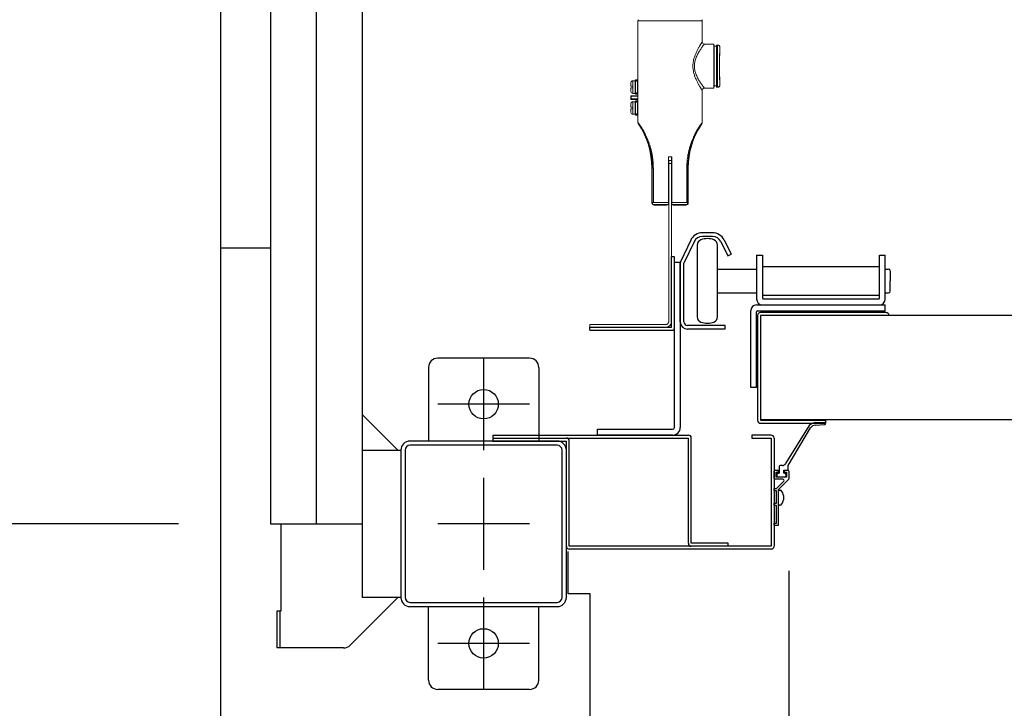
# Model space of a CAD drawing. Extents: x -7645 to 32934, y 198 to 28509.
# Drawn here: x -2448 to -1912, y 15290 to 15664 of the extents above; entities that cross this region are included whole.
import ezdxf

# ---------------------------------------------------------------- set-up
doc = ezdxf.new("R2010")
doc.units = 0
doc.header["$LTSCALE"] = 20
doc.header["$PDMODE"] = 3
doc.header["$PDSIZE"] = 2
doc.linetypes.add('CENTER', pattern=[2, 1.25, -0.25, 0.25, -0.25])
doc.linetypes.add('SLD-Solid', pattern=[0])
doc.layers.get('0').update_dxf_attribs({"linetype": 'CONTINUOUS'})
doc.layers.get('DEFPOINTS').update_dxf_attribs({"linetype": 'CONTINUOUS'})
for name, color, linetype in [('センター', 3, 'CENTER'), ('寸法', 4, 'CONTINUOUS'), ('部品', 7, 'CONTINUOUS'), ('部品1', 7, 'CONTINUOUS')]:
    doc.layers.add(name, color=color, linetype=linetype)
doc.styles.add('STYLE1', font='isocp.shx', dxfattribs={"bigfont": 'bigfont.shx'})
doc.dimstyles.new('INABA_S100-2023', dxfattribs={"dimscale": 100, "dimtxt": 3, "dimasz": 2.5, "dimexe": 1.5, "dimexo": 0.5, "dimgap": 1, "dimtad": 3, "dimdec": 1, "dimdsep": 46, "dimtxsty": 'STYLE1', "dimblk1": 'DOTSMALL', "dimblk2": 'DOTSMALL', "dimsah": 1, "dimcen": 0, "dimclrt": 7, "dimadec": 0, "dimazin": 0, "dimtfac": 1, "dimtdec": 1, "dimtix": 1, "dimtmove": 0, "dimatfit": 3, "dimldrblk": 'DOTSMALL', "dimfxl": 1, "dimtolj": 1, "dimtzin": 0, "dimarcsym": 0})

# ---------------------------------------------------------------- blocks, each defined once
blk = doc.blocks.new('_DOTSMALL')
at = {"color": 0, "linetype": 'ByBlock', "ltscale": 50, "const_width": 0.5}
blk.add_lwpolyline([(-0.0625, 0, 1), (0.0625, 0, 1)], format="xyb", close=True, dxfattribs=at)
blk = doc.blocks.new('*D48')
at = {"layer": 'DEFPOINTS', "color": 0, "ltscale": 50}
for p in [(-2311.4, 18190.3), (-3395.68, 15390.3), (-2311.4, 15390.3)]:
    blk.add_point(p, dxfattribs=at)
at = {"layer": '寸法', "color": 0, "lineweight": -2, "ltscale": 50}
for p, q in [((-2361.4, 18190.3), (-3545.68, 18190.3)), ((-3395.68, 18190.3), (-3395.68, 15390.3)), ((-2361.4, 15390.3), (-3545.68, 15390.3))]:
    blk.add_line(p, q, dxfattribs=at)
at = {"layer": '寸法', "color": 0, "lineweight": -2, "ltscale": 50, "xscale": 250, "yscale": 250, "zscale": 250}
for p, rotation in [((-3395.68, 18190.3), 90), ((-3395.68, 15390.3), 270)]:
    blk.add_blockref('_DOTSMALL', p, dxfattribs=dict(at, rotation=rotation))
at = {"layer": '寸法', "color": 7, "ltscale": 50, "insert": (-3645.71, 16790.3), "char_height": 300, "attachment_point": 5, "rotation": 90, "style": 'STYLE1'}
blk.add_mtext('\\A1;2800', dxfattribs=at)
blk = doc.blocks.new('*D49')
at = {"layer": 'DEFPOINTS', "color": 0, "ltscale": 50}
for p in [(-2311.4, 15390.3), (-3395.68, 15247.3), (-2335.4, 15247.3)]:
    blk.add_point(p, dxfattribs=at)
at = {"layer": '寸法', "color": 0, "lineweight": -2, "ltscale": 50}
for p, q in [((-3395.68, 15390.3), (-3395.68, 15640.3)), ((-2361.4, 15390.3), (-3545.68, 15390.3)), ((-3395.68, 15390.3), (-3395.68, 15247.3)), ((-2385.4, 15247.3), (-3545.68, 15247.3)), ((-3395.68, 15247.3), (-3395.68, 14024.87))]:
    blk.add_line(p, q, dxfattribs=at)
at = {"layer": '寸法', "color": 0, "lineweight": -2, "ltscale": 50, "xscale": 250, "yscale": 250, "zscale": 250}
for p, rotation in [((-3395.68, 15390.3), 270), ((-3395.68, 15247.3), 90)]:
    blk.add_blockref('_DOTSMALL', p, dxfattribs=dict(at, rotation=rotation))
at = {"layer": '寸法', "color": 7, "ltscale": 50, "insert": (-3645.68, 14386.09), "char_height": 300, "attachment_point": 5, "rotation": 90, "style": 'STYLE1'}
blk.add_mtext('\\A1;143', dxfattribs=at)
blk = doc.blocks.new('*D55')
at = {"layer": 'DEFPOINTS', "color": 0, "ltscale": 50}
for p in [(-2029.4, 15414.71), (3638.6, 15414.71), (3638.6, 13294.3)]:
    blk.add_point(p, dxfattribs=at)
at = {"layer": '寸法', "color": 0, "lineweight": -2, "ltscale": 50}
for p, q in [((-2029.4, 15364.71), (-2029.4, 13144.3)), ((3638.6, 15364.71), (3638.6, 13144.3)), ((-2029.4, 13294.3), (3638.6, 13294.3))]:
    blk.add_line(p, q, dxfattribs=at)
at = {"layer": '寸法', "color": 0, "lineweight": -2, "ltscale": 50, "xscale": 250, "yscale": 250, "zscale": 250, "rotation": 180}
blk.add_blockref('_DOTSMALL', (-2029.4, 13294.3), dxfattribs=at)
at = {"layer": '寸法', "color": 0, "lineweight": -2, "ltscale": 50, "xscale": 250, "yscale": 250, "zscale": 250}
blk.add_blockref('_DOTSMALL', (3638.6, 13294.3), dxfattribs=at)
at = {"layer": '寸法', "color": 7, "ltscale": 50, "insert": (804.6, 13794.3), "char_height": 300, "attachment_point": 5, "style": 'STYLE1'}
blk.add_mtext('\\A1;有効開口部間口\\P5668', dxfattribs=at)
blk = doc.blocks.new('*D86')
at = {"layer": 'DEFPOINTS', "color": 0, "ltscale": 50}
for p in [(-2029.4, 15414.71), (-2137.4, 15250.3), (-2137.4, 13294.3)]:
    blk.add_point(p, dxfattribs=at)
at = {"layer": '寸法', "color": 0, "lineweight": -2, "ltscale": 50}
for p, q in [((-2029.4, 15364.71), (-2029.4, 13144.3)), ((-2137.4, 15200.3), (-2137.4, 13144.3)), ((-2137.4, 13294.3), (-2387.4, 13294.3)), ((-2029.4, 13294.3), (-2137.4, 13294.3)), ((-2029.4, 13294.3), (-1779.4, 13294.3))]:
    blk.add_line(p, q, dxfattribs=at)
at = {"layer": '寸法', "color": 0, "lineweight": -2, "ltscale": 50, "xscale": 250, "yscale": 250, "zscale": 250}
blk.add_blockref('_DOTSMALL', (-2137.4, 13294.3), dxfattribs=at)
at = {"layer": '寸法', "color": 0, "lineweight": -2, "ltscale": 50, "xscale": 250, "yscale": 250, "zscale": 250, "rotation": 180}
blk.add_blockref('_DOTSMALL', (-2029.4, 13294.3), dxfattribs=at)
at = {"layer": '寸法', "color": 7, "ltscale": 50, "insert": (-1733.5, 13516.87), "char_height": 300, "attachment_point": 5, "style": 'STYLE1'}
blk.add_mtext('\\A1;108', dxfattribs=at)

msp = doc.modelspace()

# ---------------------------------------------------------------- linework, layer by layer
at = {"layer": 'センター', "ltscale": 50}
msp.add_line((-2286.4, 15390.3), (-2286.4, 22790.3), dxfattribs=at)
at = {"layer": 'センター', "ltscale": 5}
for p, q in [((-2195.4, 15480.3), (-2195.4, 15430.3)), ((-2170.4, 15455.3), (-2220.4, 15455.3)), ((-2195.4, 15415.3), (-2195.4, 15365.3)), ((-2170.4, 15390.3), (-2220.4, 15390.3)), ((-2195.4, 15350.3), (-2195.4, 15300.3)), ((-2170.4, 15325.3), (-2220.4, 15325.3))]:
    msp.add_line(p, q, dxfattribs=at)
at = {"layer": '部品', "linetype": 'SLD-Solid', "lineweight": 15}
for p, q in [((-2111.42, 15608.35), (-2111.42, 15663.63)), ((-2111.42, 15632.3), (-2111.42, 15663.63)), ((-2111.42, 15663.63), (-2076.5, 15663.63)), ((-2076.5, 15663.63), (-2076.5, 15652.19)), ((-2075.33, 15651.02), (-2070.14, 15651.02)), ((-2070.14, 15651.02), (-2070.14, 15627.14)), ((-2070.14, 15651.02), (-2070.04, 15649.85)), ((-2070.04, 15628.31), (-2070.04, 15649.85)), ((-2070.04, 15649.85), (-2068.77, 15649.85)), ((-2068.77, 15649.85), (-2068.71, 15650.51)), ((-2068.77, 15628.31), (-2068.77, 15649.85)), ((-2068.71, 15627.65), (-2068.71, 15650.51)), ((-2068.71, 15650.51), (-2068.03, 15650.51)), ((-2066.86, 15649.34), (-2066.86, 15648.61)), ((-2112.78, 15631.58), (-2112.78, 15630.87)), ((-2112.78, 15631.58), (-2112.27, 15631.58)), ((-2111.43, 15631.58), (-2112.27, 15631.58)), ((-2112.27, 15631.58), (-2112.27, 15631.08)), ((-2111.43, 15631.58), (-2111.43, 15631.08)), ((-2114.21, 15631.08), (-2113.03, 15631.08)), ((-2114.21, 15628.18), (-2114.21, 15631.08)), ((-2114.21, 15628.18), (-2114.21, 15627.19)), ((-2114.21, 15624.28), (-2114.21, 15627.19)), ((-2113.03, 15631.08), (-2113.03, 15624.28)), ((-2113.03, 15629.46), (-2112.78, 15629.46)), ((-2112.78, 15625.91), (-2113.03, 15625.91)), ((-2112.27, 15630.87), (-2112.78, 15630.87)), ((-2112.78, 15624.5), (-2112.78, 15630.87)), ((-2112.27, 15631.08), (-2111.43, 15631.08)), ((-2112.27, 15631.08), (-2112.27, 15630.87)), ((-2111.63, 15630.87), (-2111.63, 15624.5)), ((-2111.43, 15630.87), (-2111.63, 15630.87)), ((-2111.63, 15628.51), (-2111.52, 15628.51)), ((-2111.63, 15626.86), (-2111.58, 15626.86)), ((-2111.58, 15626.86), (-2111.43, 15626.86)), ((-2111.52, 15628.51), (-2111.46, 15628.51)), ((-2111.46, 15628.51), (-2111.43, 15628.51)), ((-2111.43, 15631.08), (-2111.43, 15630.87)), ((-2111.42, 15630.94), (-2111.43, 15630.83)), ((-2111.43, 15630.83), (-2111.43, 15630.87)), ((-2111.43, 15630.83), (-2111.43, 15624.53)), ((-2076.5, 15625.98), (-2076.5, 15608.35)), ((-2075.33, 15627.14), (-2070.14, 15627.14)), ((-2070.04, 15628.31), (-2070.14, 15627.14)), ((-2068.77, 15628.31), (-2070.04, 15628.31)), ((-2068.71, 15627.65), (-2068.77, 15628.31)), ((-2068.03, 15627.65), (-2068.71, 15627.65)), ((-2066.86, 15629.56), (-2066.86, 15628.82)), ((-2115.07, 15622.72), (-2115.33, 15622.72)), ((-2115.33, 15622.72), (-2115.33, 15621.26)), ((-2115.07, 15621.26), (-2115.33, 15621.26)), ((-2115.07, 15622.97), (-2115.07, 15622.72)), ((-2111.55, 15622.97), (-2115.07, 15622.97)), ((-2115.07, 15622.72), (-2111.55, 15622.72)), ((-2115.07, 15621.26), (-2115.07, 15622.72)), ((-2111.55, 15621.26), (-2115.07, 15621.26)), ((-2115.07, 15621.26), (-2115.07, 15621.01)), ((-2115.07, 15621.01), (-2111.55, 15621.01)), ((-2113.03, 15624.28), (-2114.21, 15624.28)), ((-2112.27, 15624.5), (-2112.78, 15624.5)), ((-2112.78, 15624.5), (-2112.78, 15623.78)), ((-2112.27, 15623.78), (-2112.78, 15623.78)), ((-2112.27, 15624.5), (-2112.27, 15624.29)), ((-2111.43, 15624.29), (-2112.27, 15624.29)), ((-2112.27, 15624.29), (-2112.27, 15623.78)), ((-2111.43, 15623.78), (-2112.27, 15623.78)), ((-2111.43, 15624.5), (-2111.63, 15624.5)), ((-2111.43, 15624.53), (-2111.43, 15624.5)), ((-2111.42, 15624.43), (-2111.43, 15624.53)), ((-2111.43, 15624.5), (-2111.43, 15624.29)), ((-2111.43, 15624.29), (-2111.43, 15623.78)), ((-2111.42, 15623), (-2111.42, 15623.13)), ((-2111.42, 15620.85), (-2111.42, 15620.98)), ((-2114.21, 15619.68), (-2113.03, 15619.68)), ((-2114.21, 15616.78), (-2114.21, 15619.68)), ((-2114.21, 15616.78), (-2114.21, 15615.79)), ((-2114.21, 15612.88), (-2114.21, 15615.79)), ((-2113.03, 15619.68), (-2113.03, 15612.88)), ((-2113.03, 15618.06), (-2112.78, 15618.06)), ((-2112.78, 15620.18), (-2112.78, 15619.47)), ((-2112.78, 15620.18), (-2112.27, 15620.18)), ((-2112.27, 15619.47), (-2112.78, 15619.47)), ((-2112.78, 15613.1), (-2112.78, 15619.47)), ((-2111.43, 15620.18), (-2112.27, 15620.18)), ((-2112.27, 15620.18), (-2112.27, 15619.68)), ((-2112.27, 15619.68), (-2111.43, 15619.68)), ((-2112.27, 15619.68), (-2112.27, 15619.47)), ((-2111.63, 15619.47), (-2111.63, 15613.1)), ((-2111.43, 15619.47), (-2111.63, 15619.47)), ((-2111.52, 15617.11), (-2111.63, 15617.11)), ((-2111.63, 15615.46), (-2111.58, 15615.46)), ((-2111.58, 15615.46), (-2111.43, 15615.46)), ((-2111.46, 15617.11), (-2111.52, 15617.11)), ((-2111.43, 15617.11), (-2111.46, 15617.11)), ((-2111.43, 15620.18), (-2111.43, 15619.68)), ((-2111.43, 15619.68), (-2111.43, 15619.47)), ((-2111.42, 15619.54), (-2111.43, 15619.43)), ((-2111.43, 15619.47), (-2111.43, 15619.43)), ((-2111.43, 15619.43), (-2111.43, 15613.13)), ((-2113.03, 15612.88), (-2114.21, 15612.88)), ((-2112.78, 15614.51), (-2113.03, 15614.51)), ((-2112.27, 15613.1), (-2112.78, 15613.1)), ((-2112.78, 15613.1), (-2112.78, 15612.38)), ((-2112.27, 15612.38), (-2112.78, 15612.38)), ((-2112.27, 15613.1), (-2112.27, 15612.89)), ((-2111.43, 15612.89), (-2112.27, 15612.89)), ((-2112.27, 15612.89), (-2112.27, 15612.38)), ((-2111.43, 15612.38), (-2112.27, 15612.38)), ((-2111.43, 15613.1), (-2111.63, 15613.1)), ((-2111.43, 15613.13), (-2111.43, 15613.1)), ((-2111.42, 15613.03), (-2111.43, 15613.13)), ((-2111.43, 15613.1), (-2111.43, 15612.89)), ((-2111.43, 15612.89), (-2111.43, 15612.38)), ((-2111.42, 15608.35), (-2111.42, 15611.68)), ((-2094.84, 15589.71), (-2094.84, 15565)), ((-2093.09, 15589.71), (-2094.84, 15589.71)), ((-2094.83, 15589.71), (-2094.83, 15565.83)), ((-2093.1, 15589.71), (-2093.1, 15565.83)), ((-2093.09, 15565), (-2093.09, 15589.71)), ((-2103.62, 15583.61), (-2103.87, 15583.61)), ((-2103.87, 15564.71), (-2103.87, 15583.61)), ((-2103.62, 15583.61), (-2103.07, 15583.61)), ((-2103.62, 15583.61), (-2103.62, 15564.95)), ((-2103.07, 15564.95), (-2103.07, 15583.61)), ((-2093.2, 15587.75), (-2094.72, 15587.75)), ((-2094.72, 15587.75), (-2094.72, 15586.23)), ((-2094.72, 15586.23), (-2093.2, 15586.23)), ((-2094.72, 15586.23), (-2094.72, 15502.49)), ((-2093.2, 15586.23), (-2093.2, 15587.75)), ((-2093.2, 15502.49), (-2093.2, 15586.23)), ((-2084.86, 15583.61), (-2084.86, 15564.95)), ((-2084.86, 15583.61), (-2084.3, 15583.61)), ((-2084.3, 15583.61), (-2084.06, 15583.61)), ((-2084.3, 15564.95), (-2084.3, 15583.61)), ((-2084.06, 15583.61), (-2084.06, 15564.71)), ((-2103.62, 15564.95), (-2103.87, 15564.71)), ((-2103.07, 15564.95), (-2103.62, 15564.95)), ((-2102.7, 15563.54), (-2102.46, 15563.79)), ((-2097.59, 15563.54), (-2102.7, 15563.54)), ((-2097.59, 15563.54), (-2097.59, 15563.54)), ((-2095.56, 15563.79), (-2095.66, 15563.59)), ((-2095.47, 15563.61), (-2095.66, 15563.59)), ((-2094.72, 15563.79), (-2095.56, 15563.79)), ((-2094.72, 15563.79), (-2095.54, 15563.79)), ((-2094.83, 15565.83), (-2094.82, 15564.19)), ((-2094.83, 15565.83), (-2094.72, 15565.83)), ((-2094.72, 15564.19), (-2094.82, 15564.19)), ((-2094.82, 15563.83), (-2094.81, 15563.82)), ((-2094.81, 15563.82), (-2094.72, 15563.82)), ((-2093.2, 15565.83), (-2093.1, 15565.83)), ((-2093.11, 15564.19), (-2093.2, 15564.19)), ((-2093.2, 15563.82), (-2093.12, 15563.82)), ((-2092.38, 15563.79), (-2093.2, 15563.79)), ((-2092.36, 15563.79), (-2093.2, 15563.79)), ((-2093.12, 15563.82), (-2093.11, 15563.83)), ((-2093.1, 15565.83), (-2093.11, 15564.19)), ((-2092.24, 15563.54), (-2092.36, 15563.79)), ((-2085.22, 15563.54), (-2092.24, 15563.54)), ((-2085.47, 15563.79), (-2085.22, 15563.54)), ((-2084.86, 15564.95), (-2084.3, 15564.95)), ((-2084.06, 15564.71), (-2084.3, 15564.95)), ((-2137.65, 15498.63), (-2137.65, 15497.1)), ((-2133.59, 15498.63), (-2137.65, 15498.63)), ((-2096.25, 15498.63), (-2133.59, 15498.63)), ((-2094.72, 15500.15), (-2094.75, 15499.85)), ((-2094.72, 15500.15), (-2094.72, 15502.49)), ((-2093.2, 15500.15), (-2093.22, 15499.85)), ((-2093.22, 15499.85), (-2093.21, 15499.85)), ((-2093.21, 15499.85), (-2093.2, 15500.15)), ((-2093.2, 15502.49), (-2093.2, 15500.15)), ((-2137.65, 15497.1), (-2133.59, 15497.1)), ((-2133.59, 15497.1), (-2096.25, 15497.1))]:
    msp.add_line(p, q, dxfattribs=at)
at = {"layer": '部品', "linetype": 'Continuous'}
for p, q in [((-2070.9, 15548.5), (-2076.4, 15548.5)), ((-2070.9, 15546.5), (-2076.4, 15546.5)), ((-2082.74, 15544.46), (-2088.21, 15532.73)), ((-2080.93, 15543.61), (-2086.4, 15531.89)), ((-2066.41, 15543.69), (-2062.61, 15535.9)), ((-2064.61, 15544.57), (-2060.81, 15536.78)), ((-2093.2, 15497.1), (-2093.2, 15535.5)), ((-2091.6, 15496.7), (-2091.6, 15535.5)), ((-2062.61, 15535.9), (-2060.81, 15536.78)), ((-2046.89, 15536.3), (-2043.69, 15536.3)), ((-2046.89, 15536.3), (-2046.89, 15512.5)), ((-2043.69, 15536.3), (-2043.69, 15513)), ((-1980.09, 15536.3), (-1976.89, 15536.3)), ((-1980.09, 15513), (-1980.09, 15536.3)), ((-1976.89, 15512.5), (-1976.89, 15536.3)), ((-2091.6, 15532.5), (-2088.4, 15532.5)), ((-2091.6, 15442.7), (-2091.6, 15532.5)), ((-2088.4, 15532.5), (-2088.4, 15442.7)), ((-2088.4, 15500.1), (-2088.4, 15531.89)), ((-2086.4, 15500.1), (-2086.4, 15531.89)), ((-2043.69, 15530.25), (-1980.09, 15530.25)), ((-1980.09, 15514.35), (-2043.69, 15514.35)), ((-2046.89, 15509.3), (-1976.89, 15509.3)), ((-2043.19, 15512.5), (-1980.59, 15512.5)), ((-1976.89, 15506.1), (-1976.89, 15509.3)), ((-2050.09, 15464.3), (-2050.09, 15506.1)), ((-2046.89, 15464.3), (-2046.89, 15505.6)), ((-2046.39, 15506.1), (-1976.89, 15506.1)), ((-2063.9, 15498.1), (-2084.4, 15498.1)), ((-2063.9, 15496.1), (-2063.9, 15498.1)), ((-2063.9, 15496.1), (-2084.4, 15496.1)), ((-2046.89, 15464.3), (-2050.09, 15464.3)), ((-2133.4, 15441.7), (-2092.6, 15441.7)), ((-2133.4, 15438.5), (-2133.4, 15441.7)), ((-2092.6, 15438.5), (-2133.4, 15438.5))]:
    msp.add_line(p, q, dxfattribs=at)
at = {"layer": '部品'}
for p, q in [((-2079.15, 15541.84), (-2079.15, 15502.76)), ((-2068.15, 15502.76), (-2068.15, 15541.84)), ((-2091.6, 15535.5), (-2093.2, 15535.5)), ((-2068.15, 15528.8), (-2046.89, 15528.8)), ((-1976.89, 15528.8), (-1975.15, 15528.8)), ((-1974.15, 15527.8), (-1974.15, 15522.3)), ((-1974.15, 15516.8), (-1974.15, 15522.3)), ((-2068.15, 15515.8), (-2046.89, 15515.8)), ((-1976.89, 15515.8), (-1975.15, 15515.8)), ((-2046.4, 15503.55), (-2046.4, 15446.55)), ((-1976.4, 15505.15), (-2044.8, 15505.15)), ((-2044.8, 15503.55), (-2044.8, 15446.55)), ((-1976.4, 15503.55), (-2044.8, 15503.55)), ((-2044.8, 15503.55), (-2044.8, 15503.55)), ((3643.34, 15503.55), (-2034.14, 15503.55)), ((-2137.6, 15497.1), (-2093.2, 15497.1)), ((-2137.6, 15495.5), (-2137.6, 15497.1)), ((-2137.6, 15495.5), (-2092.8, 15495.5)), ((-2044.8, 15496.55), (-2044.8, 15496.55)), ((-2044.8, 15447.05), (3654, 15447.05)), ((-2044.8, 15446.55), (-2009.4, 15446.55)), ((-2044.8, 15444.95), (-2009.4, 15444.95)), ((-2015.04, 15443.95), (-2009.73, 15444.3)), ((-2014.63, 15445.3), (-2009.73, 15445.3)), ((-2009.4, 15446.55), (-2009.4, 15444.95)), ((-2018.25, 15443.68), (-2031.08, 15423.04)), ((-2029.65, 15422), (-2017.54, 15442.5)), ((-2037.4, 15415), (-2037.4, 15419)), ((-2036.9, 15419.5), (-2034.9, 15419.5)), ((-2036.25, 15418.3), (-2034.9, 15418.3)), ((-2036.25, 15415.7), (-2036.25, 15418.3)), ((-2034.9, 15418.3), (-2034.9, 15419.5)), ((-2034.9, 15417.8), (-2034.65, 15417.8)), ((-2034.65, 15421.5), (-2034.65, 15417.8)), ((-2032.84, 15422), (-2034.15, 15422)), ((-2032.15, 15417.8), (-2032.15, 15419.5)), ((-2032.15, 15419.5), (-2030.15, 15419.5)), ((-2031.9, 15417.8), (-2032.15, 15417.8)), ((-2031.9, 15419.5), (-2029.9, 15419.5)), ((-2031.9, 15419.5), (-2031.9, 15418.3)), ((-2031.9, 15418.3), (-2030.55, 15418.3)), ((-2030.55, 15418.3), (-2030.55, 15415.7)), ((-2029.65, 15420), (-2029.65, 15422)), ((-2029.4, 15419), (-2029.4, 15414.71)), ((-2032.55, 15414.5), (-2036.9, 15414.5)), ((-2030.55, 15415.7), (-2036.25, 15415.7)), ((-2032.12, 15413.48), (-2036.1, 15409.5)), ((-2031.9, 15415.7), (-2034.9, 15415.7)), ((-2029.55, 15414.35), (-2034.9, 15409)), ((-2037.4, 15408.3), (-2037.4, 15409.5)), ((-2037.4, 15409.5), (-2036.1, 15409.5)), ((-2036.1, 15408.3), (-2037.4, 15408.3)), ((-2036.1, 15401.5), (-2036.1, 15408.3)), ((-2034.9, 15389.5), (-2034.9, 15409)), ((-2034.4, 15408.5), (-2034.1, 15408.5)), ((-2037.4, 15400.3), (-2037.4, 15401.5)), ((-2037.4, 15401.5), (-2036.1, 15401.5)), ((-2036.1, 15400.3), (-2037.4, 15400.3)), ((-2036.1, 15390.7), (-2036.1, 15400.3)), ((-2034.4, 15400.5), (-2034.1, 15400.5)), ((-2037.4, 15389.5), (-2037.4, 15390.7)), ((-2037.4, 15390.7), (-2036.1, 15390.7)), ((-2037.4, 15389.5), (-2034.9, 15389.5))]:
    msp.add_line(p, q, dxfattribs=at)
at = {"layer": '部品', "linetype": 'SLD-Solid', "lineweight": 15}
for centre, radius, start, end in [((-2110.26, 15663.63), 1.17, 145, 180), ((-2077.67, 15663.63), 1.17, 0, 35), ((-2075.33, 15652.19), 1.17, 180, 270), ((-2114.21, 15630.07), 1.02, 90, 180), ((-2075.33, 15625.98), 1.17, 90, 180), ((-2115.07, 15622.72), 0.254, 90.0056, 179.9944), ((-2115.07, 15621.26), 0.254, 180.0048, 269.9952), ((-2114.21, 15625.3), 1.02, 180, 270), ((-2114.21, 15618.67), 1.02, 90, 180), ((-2114.21, 15613.9), 1.02, 180, 270), ((-2147, 15583.61), 43.13, 0, 33.9609), ((-2040.93, 15583.61), 43.13, 146.0391, 180), ((-2102.46, 15564.95), 1.17, 180.0203, 269.9797), ((-2085.47, 15564.95), 1.17, 270.0203, 359.9797), ((-2096.25, 15500.15), 3.05, 270, 354.2793), ((-2096.25, 15500.15), 1.52, 270, 348.5005)]:
    msp.add_arc(centre, radius, start, end, dxfattribs=at)
at = {"layer": '部品', "linetype": 'Continuous'}
for centre, radius, start, end in [((-2076.4, 15541.5), 7, 90, 155), ((-2076.4, 15541.5), 5, 90, 155), ((-2070.9, 15541.5), 7, 26, 90), ((-2070.9, 15541.5), 5, 26, 90), ((-2086.4, 15531.89), 2, 155, 180), ((-2046.89, 15506.1), 3.2, 90, 180), ((-2043.69, 15512.5), 3.2, 180, 270), ((-2043.19, 15513), 0.5, 180, 270), ((-1980.59, 15513), 0.5, 270, 0), ((-1980.09, 15512.5), 3.2, 270, 0), ((-2046.39, 15505.6), 0.5, 90, 180), ((-2084.4, 15500.1), 4, 180, 270), ((-2084.4, 15500.1), 2, 180, 270), ((-2092.6, 15442.7), 1, 270, 0), ((-2092.6, 15442.7), 4.2, 270, 0)]:
    msp.add_arc(centre, radius, start, end, dxfattribs=at)
at = {"layer": '部品'}
for centre, radius, start, end in [((-2076.15, 15541.84), 3, 110.9248, 180), ((-2073.65, 15535.3), 10, 69.0752, 110.9248), ((-2071.15, 15541.84), 3, 0, 69.0752), ((-1975.15, 15527.8), 1, 0, 90), ((-1975.15, 15516.8), 1, 270, 0), ((-2076.15, 15502.76), 3, 180, 249.0752), ((-2071.15, 15502.76), 3, 290.9248, 0), ((-2044.8, 15503.55), 1.6, 90, 180), ((-1976.4, 15503.55), 1.6, 0, 90), ((-2073.65, 15509.3), 10, 249.0752, 290.9248), ((-2092.8, 15496.7), 1.2, 270, 0), ((-2044.8, 15446.55), 1.6, 180, 270), ((-2014.55, 15440.3), 5, 90.9076, 137.5453), ((-2014.52, 15440.18), 3.81, 97.8932, 142.5336), ((-2009.74, 15444.8), 0.5, 271.1471, 89.6404), ((-2032.84, 15424), 2, 270, 331.3262), ((-2036.9, 15419), 0.5, 90, 180), ((-2034.9, 15416.75), 1.05, 90, 180), ((-2034.15, 15421.5), 0.5, 90, 180), ((-2031.9, 15416.75), 1.05, 0, 90), ((-2030.15, 15420), 0.5, 270, 0), ((-2029.9, 15419), 0.5, 0, 90), ((-2036.9, 15415), 0.5, 180, 270), ((-2034.9, 15416.75), 1.05, 180, 270), ((-2032.55, 15413.9), 0.6, 315, 90), ((-2031.9, 15416.75), 1.05, 270, 0), ((-2029.9, 15414.71), 0.5, 315, 0), ((-2034.4, 15408), 0.5, 90, 180), ((-2034.1, 15407.3), 1.2, 31.8908, 90), ((-2038.6, 15404.5), 6.5, 328.1092, 31.8908), ((-2034.4, 15401), 0.5, 180, 270), ((-2034.1, 15401.7), 1.2, 270, 328.1092)]:
    msp.add_arc(centre, radius, start, end, dxfattribs=at)
at = {"layer": '部品', "linetype": 'SLD-Solid', "lineweight": 15, "extrusion": (0, 0, -1)}
for centre, major_axis, ratio, start_param, end_param in [((-2068.03, 15639.08), (0, -11.43), 0.015671, 0, 3.141593), ((-2066.86, 15639.08), (0, -10.26), 0.017455, 0.31465, 2.886582), ((-2066.86, 15639.08), (0, -9.52), 0.017455, 0, 3.141593), ((-2066.86, 15639.08), (0, -10.26), 0.017455, 2.886582, 3.14358), ((-2066.86, 15639.08), (0, -10.26), 0.017455, 6.281198, 6.597836), ((-2093.96, 15564.71), (-17.46, 0), 0.016287, 1.022379, 1.520245), ((-2093.96, 15563.54), (-16.29, 0), 0.017455, 1.022379, 1.517849), ((-2094.81, 15563.54), (-2.78, 0), 0.017455, 0.017453, 1.261073), ((-2095.65, 15564.37), (-0.178, -0.755), 0.980675, 5.326244, 5.807504), ((-2094.81, 15564.33), (0, -0.508), 0.017455, 0.017453, 1.308997), ((-2093.12, 15564.33), (0, -0.508), 0.017455, 4.974188, 6.265732), ((-2093.96, 15563.54), (-16.29, 0), 0.017455, 1.623336, 2.119213), ((-2093.96, 15564.71), (-17.46, 0), 0.016287, 1.620967, 2.119213), ((-2092.24, 15564.31), (0.341, -0.682), 0.99981, 0.463541, 1.286856)]:
    msp.add_ellipse(centre, major_axis=major_axis, ratio=ratio, start_param=start_param, end_param=end_param, dxfattribs=at)
at = {"layer": '部品', "linetype": 'SLD-Solid', "lineweight": 15, "extrusion": (-1e-16, -1e-16, -1)}
msp.add_ellipse((-2102.7, 15564.71), major_axis=(-0.826, -0.826), ratio=0.999695, start_param=5.497939, end_param=7.068431, dxfattribs=at)
at = {"layer": '部品', "linetype": 'SLD-Solid', "lineweight": 15, "extrusion": (-1e-16, 0, -1)}
for centre, major_axis, ratio, start_param, end_param in [((-2102.7, 15564.71), (0.826, 0.826), 0.999695, 2.356347, 3.926839), ((-2092.24, 15564.31), (0.341, -0.682), 0.99981, 0.463541, 1.286856), ((-2085.22, 15564.71), (-0.826, 0.826), 0.999695, 2.356347, 3.926839)]:
    msp.add_ellipse(centre, major_axis=major_axis, ratio=ratio, start_param=start_param, end_param=end_param, dxfattribs=at)
at = {"layer": '部品', "linetype": 'SLD-Solid', "lineweight": 15, "extrusion": (-1e-16, 1e-16, -1)}
msp.add_ellipse((-2085.22, 15564.71), major_axis=(0.826, -0.826), ratio=0.999695, start_param=5.497939, end_param=7.068431, dxfattribs=at)
at = {"layer": '部品', "linetype": 'SLD-Solid', "lineweight": 15}
for points, knots in [([(-2076.5, 15652.19), (-2076.51, 15652.18), (-2076.52, 15652.16), (-2076.6, 15652.04), (-2076.71, 15651.87), (-2076.86, 15651.63), (-2077.05, 15651.34), (-2077.27, 15650.99), (-2077.53, 15650.58), (-2077.81, 15650.12), (-2078.13, 15649.58), (-2078.48, 15648.96), (-2078.86, 15648.26), (-2079.26, 15647.51), (-2079.65, 15646.7), (-2080.03, 15645.85), (-2080.39, 15644.96), (-2080.73, 15644.02), (-2081.04, 15642.96), (-2081.27, 15641.95), (-2081.43, 15641), (-2081.52, 15640.17), (-2081.56, 15639.33), (-2081.55, 15638.48), (-2081.49, 15637.65), (-2081.38, 15636.83), (-2081.23, 15636.02), (-2081.02, 15635.14), (-2080.75, 15634.23), (-2080.42, 15633.28), (-2080.05, 15632.36), (-2079.66, 15631.48), (-2079.26, 15630.66), (-2078.85, 15629.88), (-2078.45, 15629.16), (-2078.08, 15628.5), (-2077.74, 15627.93), (-2077.43, 15627.43), (-2077.16, 15626.99), (-2076.92, 15626.63), (-2076.74, 15626.34), (-2076.6, 15626.14), (-2076.52, 15626), (-2076.51, 15625.98), (-2076.5, 15625.98)], [0, 0, 0, 0, 0.026324, 0.046754, 0.067185, 0.088215, 0.109246, 0.130782, 0.15232, 0.174348, 0.196377, 0.221744, 0.247113, 0.273035, 0.298957, 0.324546, 0.350133, 0.376329, 0.402521, 0.433593, 0.4536, 0.473606, 0.494158, 0.51471, 0.534672, 0.554634, 0.575103, 0.595573, 0.621542, 0.647516, 0.674169, 0.700825, 0.727034, 0.753244, 0.78005, 0.806853, 0.830993, 0.855131, 0.879955, 0.904776, 0.92812, 0.951462, 0.975731, 1, 1, 1, 1]), ([(-2075.33, 15627.14), (-2075.34, 15627.16), (-2075.36, 15627.19), (-2075.53, 15627.4), (-2075.77, 15627.73), (-2076.12, 15628.18), (-2076.53, 15628.75), (-2077.01, 15629.44), (-2077.55, 15630.24), (-2078.12, 15631.15), (-2078.69, 15632.14), (-2079.24, 15633.2), (-2079.75, 15634.34), (-2080.15, 15635.45), (-2080.44, 15636.52), (-2080.62, 15637.51), (-2080.72, 15638.53), (-2080.72, 15639.55), (-2080.63, 15640.57), (-2080.45, 15641.62), (-2080.15, 15642.73), (-2079.73, 15643.87), (-2079.23, 15644.99), (-2078.69, 15646.03), (-2078.14, 15646.99), (-2077.58, 15647.88), (-2077.07, 15648.64), (-2076.63, 15649.28), (-2076.24, 15649.81), (-2075.92, 15650.25), (-2075.66, 15650.59), (-2075.47, 15650.84), (-2075.35, 15650.99), (-2075.34, 15651.01), (-2075.33, 15651.02)], [0, 0, 0, 0, 0.03239, 0.064931, 0.097345, 0.130527, 0.163831, 0.197048, 0.232626, 0.2683, 0.303889, 0.338521, 0.373233, 0.407812, 0.433821, 0.4599, 0.485877, 0.511823, 0.537876, 0.563841, 0.594014, 0.628051, 0.662214, 0.696299, 0.730727, 0.76523, 0.799647, 0.829192, 0.858796, 0.88832, 0.916547, 0.944852, 0.973062, 1, 1, 1, 1]), ([(-2066.86, 15649.34), (-2066.87, 15649.48), (-2066.9, 15649.74), (-2067.1, 15650.09), (-2067.4, 15650.35), (-2067.73, 15650.49), (-2067.94, 15650.51), (-2068.03, 15650.51)], [0, 0, 0, 0, 0.214657, 0.429312, 0.643985, 0.858686, 1, 1, 1, 1]), ([(-2068.03, 15650.51), (-2067.9, 15650.5), (-2067.63, 15650.47), (-2067.28, 15650.27), (-2067.02, 15649.98), (-2066.88, 15649.65), (-2066.87, 15649.43), (-2066.86, 15649.34)], [0, 0, 0, 0, 0.214729, 0.429457, 0.644175, 0.858868, 1, 1, 1, 1]), ([(-2115.23, 15628.18), (-2115.23, 15628.31), (-2115.23, 15628.57), (-2115.23, 15628.94), (-2115.23, 15629.26), (-2115.23, 15629.55), (-2115.23, 15629.78), (-2115.23, 15629.94), (-2115.23, 15630.05), (-2115.23, 15630.06), (-2115.23, 15630.07)], [0, 0, 0, 0, 0.125379, 0.249955, 0.375015, 0.500001, 0.625156, 0.750048, 0.874706, 1, 1, 1, 1]), ([(-2114.21, 15628.18), (-2114.33, 15628.18), (-2114.55, 15628.18), (-2114.86, 15628.18), (-2115.08, 15628.18), (-2115.21, 15628.18), (-2115.22, 15628.18), (-2115.23, 15628.18)], [0, 0, 0, 0, 0.211106, 0.422185, 0.634061, 0.848114, 1, 1, 1, 1]), ([(-2115.23, 15625.3), (-2115.23, 15625.31), (-2115.23, 15625.32), (-2115.23, 15625.43), (-2115.23, 15625.59), (-2115.23, 15625.82), (-2115.23, 15626.1), (-2115.23, 15626.43), (-2115.23, 15626.8), (-2115.23, 15627.06), (-2115.23, 15627.19)], [0, 0, 0, 0, 0.125379, 0.249955, 0.375015, 0.500001, 0.625156, 0.750048, 0.874706, 1, 1, 1, 1]), ([(-2114.21, 15627.19), (-2114.33, 15627.19), (-2114.55, 15627.19), (-2114.86, 15627.19), (-2115.08, 15627.19), (-2115.21, 15627.19), (-2115.22, 15627.19), (-2115.23, 15627.19)], [0, 0, 0, 0, 0.211106, 0.422185, 0.634061, 0.848114, 1, 1, 1, 1]), ([(-2111.63, 15627), (-2111.62, 15627.19), (-2111.59, 15627.56), (-2111.55, 15628.1), (-2111.53, 15628.4), (-2111.52, 15628.51)], [0, 0, 0, 0, 0.377788, 0.755593, 1, 1, 1, 1]), ([(-2111.58, 15626.86), (-2111.57, 15627.04), (-2111.54, 15627.41), (-2111.5, 15628), (-2111.47, 15628.35), (-2111.46, 15628.51)], [0, 0, 0, 0, 0.3441169, 0.688248, 1, 1, 1, 1]), ([(-2068.03, 15627.65), (-2067.9, 15627.67), (-2067.63, 15627.69), (-2067.28, 15627.89), (-2067.02, 15628.19), (-2066.88, 15628.52), (-2066.87, 15628.74), (-2066.86, 15628.82)], [0, 0, 0, 0, 0.214729, 0.429457, 0.644175, 0.858868, 1, 1, 1, 1]), ([(-2066.86, 15628.82), (-2066.87, 15628.69), (-2066.9, 15628.43), (-2067.1, 15628.08), (-2067.4, 15627.81), (-2067.73, 15627.67), (-2067.94, 15627.66), (-2068.03, 15627.65)], [0, 0, 0, 0, 0.214657, 0.429312, 0.643985, 0.858686, 1, 1, 1, 1]), ([(-2111.55, 15622.72), (-2111.55, 15622.72), (-2111.54, 15622.73), (-2111.5, 15622.79), (-2111.44, 15622.88), (-2111.43, 15622.97), (-2111.42, 15623)], [0, 0, 0, 0, 0.010121, 0.093206, 0.715525, 1, 1, 1, 1]), ([(-2111.55, 15622.97), (-2111.55, 15622.97), (-2111.55, 15622.96), (-2111.55, 15622.92), (-2111.55, 15622.86), (-2111.55, 15622.78), (-2111.55, 15622.74), (-2111.55, 15622.72)], [0, 0, 0, 0, 0.213424, 0.426923, 0.640426, 0.853923, 1, 1, 1, 1]), ([(-2111.42, 15620.98), (-2111.43, 15621.01), (-2111.44, 15621.1), (-2111.5, 15621.19), (-2111.54, 15621.25), (-2111.55, 15621.26), (-2111.55, 15621.26)], [0, 0, 0, 0, 0.284475, 0.906789, 0.989874, 1, 1, 1, 1]), ([(-2111.55, 15621.26), (-2111.55, 15621.24), (-2111.55, 15621.19), (-2111.55, 15621.12), (-2111.55, 15621.06), (-2111.55, 15621.01), (-2111.55, 15621.01), (-2111.55, 15621.01)], [0, 0, 0, 0, 0.146076, 0.359568, 0.573037, 0.786513, 1, 1, 1, 1]), ([(-2111.42, 15620.89), (-2111.42, 15620.89), (-2111.42, 15620.89), (-2111.42, 15620.9), (-2111.42, 15620.9), (-2111.43, 15620.92), (-2111.44, 15620.94), (-2111.46, 15620.97), (-2111.49, 15620.99), (-2111.52, 15621.01), (-2111.54, 15621), (-2111.55, 15621)], [0, 0, 0, 0, 0.043428, 0.118348, 0.179778, 0.241137, 0.373334, 0.531599, 0.723101, 0.930037, 1, 1, 1, 1]), ([(-2111.5, 15622.98), (-2111.49, 15622.98), (-2111.48, 15622.99), (-2111.46, 15623.01), (-2111.44, 15623.03), (-2111.43, 15623.05), (-2111.43, 15623.07), (-2111.42, 15623.08), (-2111.42, 15623.08), (-2111.42, 15623.08), (-2111.42, 15623.08), (-2111.42, 15623.08)], [0, 0, 0, 0, 0.098183, 0.301874, 0.473885, 0.616486, 0.72293, 0.791299, 0.852042, 0.932736, 1, 1, 1, 1]), ([(-2115.23, 15616.78), (-2115.23, 15616.91), (-2115.23, 15617.17), (-2115.23, 15617.54), (-2115.23, 15617.86), (-2115.23, 15618.15), (-2115.23, 15618.38), (-2115.23, 15618.54), (-2115.23, 15618.65), (-2115.23, 15618.66), (-2115.23, 15618.67)], [0, 0, 0, 0, 0.12538, 0.249955, 0.375015, 0.500001, 0.625156, 0.750048, 0.874706, 1, 1, 1, 1]), ([(-2114.21, 15616.78), (-2114.33, 15616.78), (-2114.55, 15616.78), (-2114.86, 15616.78), (-2115.08, 15616.78), (-2115.21, 15616.78), (-2115.22, 15616.78), (-2115.23, 15616.78)], [0, 0, 0, 0, 0.211106, 0.422185, 0.634061, 0.848114, 1, 1, 1, 1]), ([(-2115.23, 15613.9), (-2115.23, 15613.91), (-2115.23, 15613.92), (-2115.23, 15614.03), (-2115.23, 15614.19), (-2115.23, 15614.42), (-2115.23, 15614.7), (-2115.23, 15615.03), (-2115.23, 15615.4), (-2115.23, 15615.66), (-2115.23, 15615.79)], [0, 0, 0, 0, 0.125379, 0.249955, 0.375015, 0.500001, 0.625157, 0.750048, 0.874706, 1, 1, 1, 1]), ([(-2114.21, 15615.79), (-2114.33, 15615.79), (-2114.55, 15615.79), (-2114.86, 15615.79), (-2115.08, 15615.79), (-2115.21, 15615.79), (-2115.22, 15615.79), (-2115.23, 15615.79)], [0, 0, 0, 0, 0.211106, 0.422185, 0.634061, 0.848114, 1, 1, 1, 1]), ([(-2111.63, 15615.6), (-2111.62, 15615.79), (-2111.59, 15616.16), (-2111.55, 15616.7), (-2111.53, 15617), (-2111.52, 15617.11)], [0, 0, 0, 0, 0.377787, 0.755593, 1, 1, 1, 1]), ([(-2111.58, 15615.46), (-2111.57, 15615.64), (-2111.54, 15616.01), (-2111.5, 15616.6), (-2111.47, 15616.95), (-2111.46, 15617.11)], [0, 0, 0, 0, 0.344117, 0.688248, 1, 1, 1, 1]), ([(-2103.07, 15583.61), (-2103.08, 15584.28), (-2103.09, 15585.63), (-2103.25, 15587.65), (-2103.5, 15589.67), (-2103.85, 15591.7), (-2104.31, 15593.72), (-2104.83, 15595.58), (-2105.39, 15597.28), (-2105.97, 15598.82), (-2106.6, 15600.32), (-2107.21, 15601.64), (-2107.79, 15602.77), (-2108.31, 15603.74), (-2108.84, 15604.65), (-2109.31, 15605.42), (-2109.72, 15606.05), (-2110.06, 15606.57), (-2110.39, 15607.04), (-2110.68, 15607.44), (-2110.93, 15607.78), (-2111.14, 15608.04), (-2111.29, 15608.23), (-2111.4, 15608.36), (-2111.42, 15608.35), (-2111.42, 15608.35)], [0, 0, 0, 0, 0.059854, 0.119758, 0.179608, 0.241541, 0.303535, 0.36545, 0.416315, 0.467174, 0.519055, 0.570924, 0.609361, 0.647792, 0.687154, 0.726508, 0.755578, 0.784645, 0.814436, 0.844223, 0.873789, 0.903353, 0.934012, 0.96467, 1, 1, 1, 1]), ([(-2111.42, 15608.35), (-2111.41, 15608.2), (-2111.39, 15607.97), (-2111.27, 15607.77), (-2111.23, 15607.7)], [0, 0, 0, 0, 0.645799, 1, 1, 1, 1]), ([(-2111.23, 15607.7), (-2111.29, 15607.82), (-2111.4, 15608.02), (-2111.42, 15608.25), (-2111.42, 15608.35)], [0, 0, 0, 0, 0.568676, 1, 1, 1, 1]), ([(-2111.23, 15607.7), (-2111.22, 15607.7), (-2111.2, 15607.7), (-2111.07, 15607.54), (-2110.85, 15607.25), (-2110.55, 15606.83), (-2110.19, 15606.29), (-2109.78, 15605.64), (-2109.29, 15604.83), (-2108.72, 15603.82), (-2108.08, 15602.6), (-2107.45, 15601.29), (-2106.84, 15599.89), (-2106.27, 15598.43), (-2105.74, 15596.93), (-2105.19, 15595.15), (-2104.67, 15593.1), (-2104.21, 15590.77), (-2103.88, 15588.4), (-2103.67, 15586), (-2103.64, 15584.4), (-2103.62, 15583.61)], [0, 0, 0, 0, 0.035072, 0.074191, 0.113491, 0.152638, 0.191131, 0.229755, 0.268287, 0.319669, 0.371237, 0.422701, 0.474206, 0.52585, 0.577542, 0.629111, 0.703063, 0.77729, 0.851659, 0.925974, 1, 1, 1, 1]), ([(-2076.5, 15608.35), (-2076.51, 15608.35), (-2076.52, 15608.36), (-2076.63, 15608.24), (-2076.78, 15608.05), (-2076.99, 15607.79), (-2077.24, 15607.45), (-2077.53, 15607.05), (-2077.85, 15606.59), (-2078.2, 15606.06), (-2078.61, 15605.43), (-2079.07, 15604.67), (-2079.6, 15603.77), (-2080.12, 15602.8), (-2080.7, 15601.66), (-2081.31, 15600.35), (-2081.94, 15598.86), (-2082.52, 15597.31), (-2083.08, 15595.61), (-2083.59, 15593.79), (-2084.04, 15591.84), (-2084.4, 15589.84), (-2084.66, 15587.79), (-2084.83, 15585.7), (-2084.85, 15584.3), (-2084.86, 15583.61)], [0, 0, 0, 0, 0.03533, 0.064877, 0.094426, 0.1251, 0.155777, 0.184821, 0.213869, 0.243679, 0.273492, 0.311875, 0.350266, 0.389668, 0.429076, 0.479878, 0.530691, 0.582617, 0.63455, 0.694334, 0.75419, 0.81399, 0.875972, 0.938014, 1, 1, 1, 1]), ([(-2084.3, 15583.61), (-2084.29, 15584.4), (-2084.26, 15586), (-2084.05, 15588.4), (-2083.71, 15590.77), (-2083.25, 15593.1), (-2082.73, 15595.15), (-2082.18, 15596.93), (-2081.66, 15598.43), (-2081.08, 15599.89), (-2080.48, 15601.29), (-2079.85, 15602.6), (-2079.21, 15603.82), (-2078.63, 15604.83), (-2078.14, 15605.64), (-2077.73, 15606.29), (-2077.37, 15606.83), (-2077.08, 15607.25), (-2076.86, 15607.54), (-2076.72, 15607.7), (-2076.71, 15607.7), (-2076.7, 15607.7)], [0, 0, 0, 0, 0.0740256, 0.1483411, 0.2227102, 0.2969375, 0.3708889, 0.4224582, 0.4741497, 0.5257943, 0.5772994, 0.6287628, 0.6803309, 0.7317127, 0.770245, 0.8088691, 0.8473618, 0.8865091, 0.9258089, 0.9649277, 1, 1, 1, 1]), ([(-2076.7, 15607.7), (-2076.63, 15607.82), (-2076.52, 15608.02), (-2076.51, 15608.25), (-2076.5, 15608.35)], [0, 0, 0, 0, 0.568668, 1, 1, 1, 1]), ([(-2076.5, 15608.35), (-2076.51, 15608.22), (-2076.53, 15607.99), (-2076.65, 15607.79), (-2076.7, 15607.7)], [0, 0, 0, 0, 0.568692, 1, 1, 1, 1]), ([(-2095.56, 15563.79), (-2095.56, 15563.79), (-2095.55, 15563.79), (-2095.55, 15563.79), (-2095.54, 15563.79)], [0, 0, 0, 0, 0.241463, 1, 1, 1, 1]), ([(-2094.82, 15563.83), (-2094.83, 15563.84), (-2094.83, 15563.87), (-2094.84, 15564.07), (-2094.84, 15564.37), (-2094.84, 15564.7), (-2094.84, 15564.91), (-2094.84, 15565)], [0, 0, 0, 0, 0.208456, 0.425604, 0.64276, 0.859826, 1, 1, 1, 1]), ([(-2093.09, 15565), (-2093.09, 15564.86), (-2093.09, 15564.6), (-2093.09, 15564.25), (-2093.1, 15564.02), (-2093.1, 15563.86), (-2093.1, 15563.84), (-2093.11, 15563.83)], [0, 0, 0, 0, 0.2169351, 0.4338685, 0.6508573, 0.7917467, 1, 1, 1, 1]), ([(-2092.38, 15563.79), (-2092.38, 15563.79), (-2092.37, 15563.79), (-2092.37, 15563.79), (-2092.36, 15563.79)], [0, 0, 0, 0, 0.758537, 1, 1, 1, 1])]:
    msp.add_open_spline(points, degree=3, knots=knots, dxfattribs=at)
at = {"layer": '部品1'}
for p, q in [((-2338.4, 15250.3), (-2338.4, 22930.3)), ((-2338.4, 15540.3), (-2311.4, 15540.3)), ((-2242, 15430.3), (-2261.4, 15449.7)), ((-2190.4, 15438.5), (-2190.4, 15435.3)), ((-2190.4, 15438.5), (-2084, 15438.5)), ((-2039, 15438.5), (-2049.4, 15438.5)), ((-2049.4, 15438.5), (-2049.4, 15436.9)), ((-2190.4, 15437.6), (-2190.4, 15435.3)), ((-2190.4, 15436.9), (-2084, 15436.9)), ((-2190.4, 15435.3), (-2150.4, 15435.3)), ((-2150.4, 15378.1), (-2150.4, 15435.3)), ((-2148.8, 15378.1), (-2148.8, 15435.3)), ((-2084, 15379.7), (-2084, 15436.9)), ((-2082.4, 15379.7), (-2082.4, 15436.9)), ((-2049.4, 15436.9), (-2039, 15436.9)), ((-2049.4, 15436.9), (-2039, 15436.9)), ((-2039, 15436.9), (-2039, 15378.1)), ((-2037.4, 15436.9), (-2037.4, 15378.1)), ((-2305.8, 15390.3), (-2305.8, 15342.8)), ((-2062.4, 15379.7), (-2082.4, 15379.7)), ((-2062.4, 15378.1), (-2062.4, 15379.7)), ((-2149.4, 15352.3), (-2149.4, 15375.3)), ((-2039, 15378.1), (-2148.8, 15378.1)), ((-2039, 15376.5), (-2148.8, 15376.5)), ((-2242, 15350.3), (-2268.04, 15324.27)), ((-2137.4, 15352.3), (-2149.4, 15352.3)), ((-2137.4, 15250.3), (-2137.4, 15352.3)), ((-2305.8, 15342.8), (-2307.9, 15342.8)), ((-2306.3, 15342.8), (-2306.3, 15322.8))]:
    msp.add_line(p, q, dxfattribs=at)
at = {"layer": '部品1', "ltscale": 50}
for p, q in [((-2261.4, 22830.3), (-2261.4, 15350.3)), ((-2311.4, 22790.3), (-2311.4, 15390.3)), ((-2240.4, 15430.3), (-2240.4, 15350.3)), ((-2238.1, 15430.3), (-2238.1, 15350.3)), ((-2311.4, 15390.3), (-2261.4, 15390.3))]:
    msp.add_line(p, q, dxfattribs=at)
at = {"layer": '部品1', "ltscale": 5}
for p, q in [((-2170.4, 15480.3), (-2220.4, 15480.3)), ((-2225.4, 15475.3), (-2225.4, 15435.3)), ((-2165.4, 15475.3), (-2165.4, 15435.3)), ((-2155.4, 15435.3), (-2235.4, 15435.3)), ((-2155.4, 15433), (-2235.4, 15433)), ((-2152.7, 15350.3), (-2152.7, 15430.3)), ((-2150.4, 15350.3), (-2150.4, 15430.3)), ((-2235.4, 15347.6), (-2155.4, 15347.6)), ((-2235.4, 15345.3), (-2155.4, 15345.3)), ((-2225.4, 15305.3), (-2225.4, 15345.3)), ((-2165.4, 15305.3), (-2165.4, 15345.3)), ((-2170.4, 15300.3), (-2220.4, 15300.3))]:
    msp.add_line(p, q, dxfattribs=at)
at = {"layer": '部品1', "ltscale": 10}
for p, q in [((-2261.4, 15430.3), (-2240.4, 15430.3)), ((-2240.4, 15350.3), (-2261.4, 15350.3)), ((-2307.9, 15342.8), (-2307.9, 15322.8))]:
    msp.add_line(p, q, dxfattribs=at)
at = {"layer": '部品1', "ltscale": 3}
msp.add_line((-2271.57, 15322.8), (-2307.9, 15322.8), dxfattribs=at)
at = {"layer": '部品1', "ltscale": 5}
for centre in [(-2195.4, 15455.3), (-2195.4, 15325.3)]:
    msp.add_circle(centre, 8, dxfattribs=at)
for centre, radius, start, end in [((-2220.4, 15475.3), 5, 90, 180), ((-2170.4, 15475.3), 5, 0, 90), ((-2155.4, 15430.3), 5, 0, 90), ((-2155.4, 15430.3), 2.7, 0, 90), ((-2155.4, 15350.3), 2.7, 270, 0), ((-2155.4, 15350.3), 5, 270, 0), ((-2220.4, 15305.3), 5, 180, 270), ((-2170.4, 15305.3), 5, 270, 0)]:
    msp.add_arc(centre, radius, start, end, dxfattribs=at)
at = {"layer": '部品1'}
for centre, radius, start, end in [((-2084, 15436.9), 1.6, 0, 90), ((-2039, 15436.9), 1.6, 0, 90), ((-2150.4, 15435.3), 1.6, 0, 90), ((-2082.4, 15379.7), 1.6, 180, 270), ((-2148.8, 15378.1), 1.6, 180, 270), ((-2039, 15378.1), 1.6, 270, 0), ((-2271.57, 15327.8), 5, 270, 315)]:
    msp.add_arc(centre, radius, start, end, dxfattribs=at)
at = {"layer": '部品1', "ltscale": 50}
for centre, radius, start, end in [((-2235.4, 15430.3), 5, 90, 180), ((-2235.4, 15430.3), 2.7, 90, 180), ((-2235.4, 15350.3), 5, 180, 270), ((-2235.4, 15350.3), 2.7, 180, 270)]:
    msp.add_arc(centre, radius, start, end, dxfattribs=at)

# ---------------------------------------------------------------- dimensions: what is measured, and where the dimension line sits
at = {"layer": '寸法', "ltscale": 50}
for base, p1, p2, picture, middle in [((-3395.68, 15390.3), (-2311.4, 18190.3), (-2311.4, 15390.3), '*D48', (-3395.68, 16790.3)), ((-3395.68, 15247.3), (-2311.4, 15390.3), (-2335.4, 15247.3), '*D49', (-3395.68, 14386.09))]:
    dim = msp.add_linear_dim(base=base, p1=p1, p2=p2, angle=90, dimstyle='INABA_S100-2023', dxfattribs=at)
    dim.commit()
    dim.dimension.update_dxf_attribs({"geometry": picture, "text_midpoint": middle, "dimtype": 160})
dim = msp.add_linear_dim(base=(-2137.4, 13294.3), p1=(-2029.4, 15414.71), p2=(-2137.4, 15250.3), angle=180, dimstyle='INABA_S100-2023', override={"dimtmove": 2}, dxfattribs=at)
dim.commit()
dim.dimension.update_dxf_attribs({"geometry": '*D86', "text_midpoint": (-1733.5, 13516.87), "dimtype": 160})
dim = msp.add_linear_dim(base=(3638.6, 13294.3), p1=(-2029.4, 15414.71), p2=(3638.6, 15414.71), text='有効開口部間口\\P<>', dimstyle='INABA_S100-2023', dxfattribs=at)
dim.commit()
dim.dimension.update_dxf_attribs({"geometry": '*D55', "text_midpoint": (804.6, 13794.3)})

doc.saveas('drawing.dxf')
